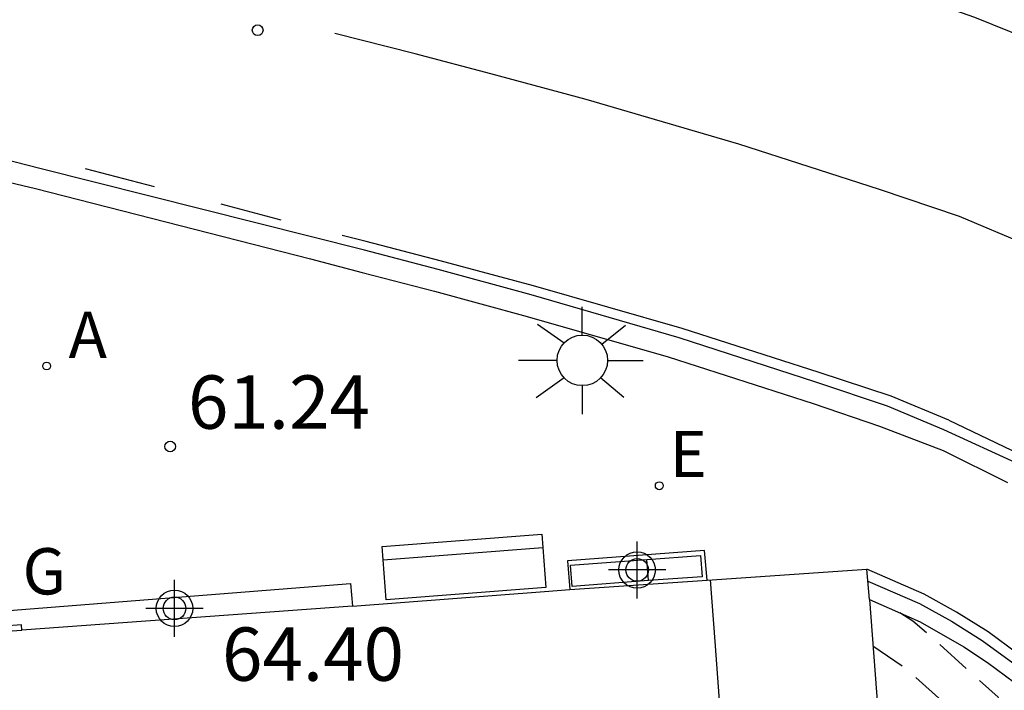
# Model space of a CAD drawing. Units: metres. Extents: x 585194 to 585554, y 4797040 to 4797291.
# Drawn here: x 585317 to 585330, y 4797199 to 4797208 of the extents above; entities that cross this region are included whole.
import ezdxf

# ---------------------------------------------------------------- set-up
doc = ezdxf.new("R2010")
doc.units = ezdxf.units.M
doc.header["$MEASUREMENT"] = 0
doc.linetypes.add('TRAZOS_NORMALES', pattern=[0.75, 0.5, -0.25])
for name, color, linetype in [('020194', 31, 'TRAZOS_NORMALES'), ('020195', 30, 'TRAZOS_NORMALES'), ('020204', 9, 'Continuous'), ('020308', 9, 'Continuous'), ('060106', 9, 'BARANDILLA'), ('060108', 9, 'Continuous'), ('060113', 4, 'Continuous'), ('060124', 9, 'Continuous'), ('070105', 6, 'Continuous'), ('070106', 6, 'Continuous'), ('070108', 9, 'VALLA'), ('090202', 1, 'Continuous'), ('200205', 4, 'Continuous'), ('200305', 4, 'Continuous'), ('210102', 4, 'Continuous'), ('220101', 1, 'Continuous'), ('220207', 9, 'Continuous'), ('220307', 9, 'Continuous'), ('230304', 9, 'Continuous'), ('250206', 9, 'Continuous'), ('260101', 9, 'Continuous'), ('Centroides', 1, 'Continuous')]:
    doc.layers.add(name, color=color, linetype=linetype)
doc.styles.add('ARIAL', font='arial.ttf', dxfattribs={"height": 1})
doc.styles.add('ROMANS', font='romans__.ttf', dxfattribs={"height": 1})
doc.linetypes.add('BARANDILLA', pattern='A,1,[201,DONOSTI.shx,S=0.1,R=0,X=0,Y=0],1', length=2)
doc.linetypes.add('VALLA', pattern='A,1,[200,DONOSTI.shx,S=0.1,R=0,X=0,Y=0],1', length=2)

# ---------------------------------------------------------------- blocks, each defined once
blk = doc.blocks.new('REGALU')
blk.add_circle((0, 0), 0.055)
blk = doc.blocks.new('COTAPU')
blk.add_circle((0, 0), 0.075)
blk = doc.blocks.new('ABAS')
blk.add_circle((0, 0), 0.055)
blk = doc.blocks.new('FAROLA')
for p, q in [((0, 0.355), (0, 0.755)), ((-0.63, 0.51), (-0.255, 0.245)), ((0.605, 0.49), (0.276, 0.223)), ((-0.355, 0), (-0.895, 0)), ((0.355, 0), (0.855, 0)), ((-0.65, -0.52), (-0.255, -0.24)), ((0.585, -0.52), (0.256, -0.246)), ((0, -0.355), (0, -0.755))]:
    blk.add_line(p, q)
blk.add_circle((0, 0), 0.355)
blk = doc.blocks.new('BANCO')
blk.add_line((1.125, 0.1875), (-1.125, 0.1875))
blk.add_lwpolyline([(1.125, 0.75), (1.125, 0), (-1.125, 0), (-1.125, 0.75)], close=True)
blk = doc.blocks.new('Centroide')
for points in [[(0, -0.402), (0, 0.402)], [(0.402, 0), (-0.402, 0)]]:
    blk.add_lwpolyline(points)
for radius in [0.256, 0.159]:
    blk.add_circle((0, 0), radius)

msp = doc.modelspace()

# ---------------------------------------------------------------- linework, layer by layer
at = {"layer": '020194', "elevation": 61.64, "flags": 128}
msp.add_lwpolyline([(585310.339, 4797156.773), (585312.235, 4797157.254), (585313.199, 4797157.519), (585313.566, 4797157.64), (585316.516, 4797158.762), (585324.025, 4797160.94), (585325.937, 4797162.442), (585326.347, 4797162.715), (585326.669, 4797162.877), (585326.926, 4797162.97), (585327.155, 4797163.028), (585327.398, 4797163.064), (585327.684, 4797163.065), (585328.004, 4797162.991), (585328.351, 4797162.833), (585328.709, 4797162.642), (585329.061, 4797162.488), (585329.397, 4797162.425), (585329.727, 4797162.458), (585330.079, 4797162.569), (585330.525, 4797162.758), (585330.729, 4797162.849), (585330.912, 4797162.986), (585330.97, 4797163.097), (585330.947, 4797163.264), (585331.766, 4797165.642), (585331.709, 4797167.346), (585331.64, 4797168.281), (585331.522, 4797171.173), (585331.481, 4797171.741), (585331.44, 4797172.868), (585331.387, 4797173.595), (585331.333, 4797175.035), (585331.281, 4797175.742), (585331.243, 4797176.742), (585331.195, 4797177.392), (585331.124, 4797179.151), (585331.072, 4797180.921), (585331.076, 4797181.786), (585331.031, 4797183.019), (585331.037, 4797184.08), (585330.994, 4797185.284), (585330.999, 4797186.533), (585330.961, 4797187.651), (585330.961, 4797188.282), (585330.914, 4797189.525), (585330.912, 4797190.142), (585330.868, 4797191.599), (585330.809, 4797193.081), (585330.805, 4797193.804), (585330.708, 4797196.595), (585330.461, 4797198.204), (585330.295, 4797198.523), (585329.303, 4797199.418), (585329.096, 4797199.592), (585328.915, 4797199.708)], dxfattribs=at)
at = {"layer": '020195', "elevation": 62.14, "flags": 128}
msp.add_lwpolyline([(585328.535, 4797199.248), (585328.992, 4797198.932), (585329.563, 4797198.422), (585329.715, 4797198.31), (585329.781, 4797198.247), (585329.829, 4797198.162), (585329.851, 4797198.054), (585329.83, 4797197.666), (585329.839, 4797197.517), (585329.988, 4797196.576), (585330.053, 4797194.056), (585330.061, 4797192.6), (585330.095, 4797191.761), (585330.097, 4797191.092), (585330.121, 4797190.485), (585330.123, 4797189.335), (585330.147, 4797188.701), (585330.147, 4797187.561), (585330.164, 4797186.91), (585330.158, 4797184.634), (585330.174, 4797184.19), (585330.168, 4797180.797), (585330.224, 4797178.766), (585330.352, 4797175.52)], dxfattribs=at)
at = {"layer": '060106', "flags": 128}
msp.add_lwpolyline([(585326.32, 4797199.306), (585326.256, 4797200.173)], dxfattribs=at)
at = {"layer": '060108', "flags": 128}
msp.add_lwpolyline([(585312.758, 4797206.382), (585312.829, 4797206.658), (585316.038, 4797205.849), (585316.774, 4797205.672), (585320.638, 4797204.684), (585321.363, 4797204.492), (585322.38, 4797204.231), (585323.678, 4797203.874), (585325.659, 4797203.307), (585327.699, 4797202.654), (585328.628, 4797202.333), (585329.523, 4797201.99), (585330.425, 4797201.54)], dxfattribs=at)
at = {"layer": '060113', "flags": 128}
msp.add_lwpolyline([(585330.593, 4797201.793), (585329.533, 4797202.281), (585328.741, 4797202.615), (585327.736, 4797202.953), (585325.817, 4797203.574), (585323.736, 4797204.18), (585322.431, 4797204.534), (585321.394, 4797204.808), (585316.834, 4797205.956), (585312.325, 4797207.11), (585303.3, 4797209.404), (585293.453, 4797211.946), (585288.437, 4797213.213)], dxfattribs=at)
at = {"layer": '060124', "flags": 128}
msp.add_lwpolyline([(585326.206, 4797200.169), (585326.172, 4797200.588), (585324.244, 4797200.442), (585324.277, 4797200.036)], dxfattribs=at)
at = {"layer": '070105', "flags": 128}
for points in [[(585326.206, 4797200.169), (585328.453, 4797200.324)], [(585328.486, 4797199.896), (585328.453, 4797200.324)], [(585344.816, 4797160.754), (585345.137, 4797160.817), (585344.632, 4797163.151), (585340.422, 4797182.07), (585339.57, 4797185.466), (585338.562, 4797189.074), (585338.514, 4797189.228), (585337.484, 4797191.55), (585335.879, 4797194.1), (585334.138, 4797196.192), (585332.859, 4797197.338), (585332.128, 4797197.988), (585331.565, 4797198.413), (585331.017, 4797198.808), (585330.574, 4797199.133), (585330.153, 4797199.441), (585329.712, 4797199.721), (585329.255, 4797199.972), (585328.453, 4797200.324)], [(585324.277, 4797200.036), (585326.206, 4797200.169)], [(585321.227, 4797199.806), (585323.922, 4797200.012), (585324.277, 4797200.036)], [(585328.486, 4797199.896), (585329.973, 4797180.243), (585331.188, 4797165.129), (585310.41, 4797163.608), (585295.994, 4797162.624)], [(585328.486, 4797199.896), (585329.199, 4797199.583), (585329.815, 4797199.232), (585330.144, 4797199.011), (585330.526, 4797198.733), (585330.903, 4797198.459), (585331.208, 4797198.193)], [(585314.343, 4797199.313), (585314.437, 4797199.32), (585316.583, 4797199.468)]]:
    msp.add_lwpolyline(points, dxfattribs=at)
at = {"layer": '070106', "flags": 128}
for points in [[(585321.227, 4797199.806), (585316.583, 4797199.468)], [(585326.407, 4797198.159), (585326.32, 4797199.306)]]:
    msp.add_lwpolyline(points, dxfattribs=at)
at = {"layer": '070108', "flags": 128}
msp.add_lwpolyline([(585328.466, 4797200.155), (585329.191, 4797199.839), (585329.639, 4797199.594), (585330.072, 4797199.32), (585330.934, 4797198.692), (585331.482, 4797198.298), (585332.039, 4797197.878), (585332.766, 4797197.233), (585334.037, 4797196.095), (585335.763, 4797194.018), (585337.353, 4797191.481), (585337.591, 4797190.938), (585338.374, 4797189.178), (585339.427, 4797185.428), (585340.278, 4797182.036), (585342.983, 4797169.872), (585344.486, 4797163.119), (585344.94, 4797161.045)], dxfattribs=at)
at = {"layer": '210102', "flags": 128}
msp.add_lwpolyline([(585316.583, 4797199.468), (585316.576, 4797199.543), (585314.833, 4797199.411), (585314.812, 4797199.611), (585316.522, 4797199.751), (585321.197, 4797200.121), (585321.227, 4797199.806)], dxfattribs=at)
at = {"layer": '220101', "flags": 128}
for points in [[(585325.361, 4797200.462), (585326.115, 4797200.516)], [(585326.115, 4797200.516), (585326.136, 4797200.217)], [(585324.29, 4797200.378), (585325.361, 4797200.462)], [(585324.314, 4797200.079), (585324.29, 4797200.378)], [(585325.383, 4797200.163), (585325.361, 4797200.462)], [(585326.136, 4797200.217), (585325.383, 4797200.163)], [(585325.383, 4797200.163), (585324.314, 4797200.079)]]:
    msp.add_lwpolyline(points, dxfattribs=at)
at = {"layer": '260101', "flags": 128}
for points in [[(585229.711, 4797232.645), (585230.694, 4797232.721), (585231.854, 4797232.75), (585232.803, 4797232.717), (585233.751, 4797232.641), (585234.884, 4797232.493), (585236.007, 4797232.283), (585238.077, 4797231.767), (585257.289, 4797226.892), (585271.842, 4797223.18), (585296.296, 4797216.955), (585326.648, 4797209.213), (585328.759, 4797208.508), (585329.961, 4797208.08), (585330.961, 4797207.679), (585331.946, 4797207.242), (585332.915, 4797206.77), (585333.867, 4797206.264), (585334.608, 4797205.838), (585335.338, 4797205.392), (585336.054, 4797204.925), (585336.756, 4797204.439), (585337.494, 4797203.896)], [(585336.435, 4797201.238), (585336.178, 4797201.461), (585334.99, 4797202.375), (585334.048, 4797203.058), (585332.948, 4797203.769), (585331.859, 4797204.348), (585330.683, 4797204.889), (585329.751, 4797205.282), (585328.629, 4797205.66), (585326.654, 4797206.299), (585324.507, 4797206.924), (585323.168, 4797207.287), (585322.106, 4797207.568), (585320.98, 4797207.851)], [(585318.443, 4797205.696), (585317.478, 4797205.95)], [(585320.223, 4797205.231), (585319.382, 4797205.454)], [(585329.601, 4797202.416), (585328.793, 4797202.753), (585327.78, 4797203.09), (585325.855, 4797203.706), (585323.768, 4797204.307), (585322.459, 4797204.657), (585321.42, 4797204.928), (585321.083, 4797205.012)], [(585329.601, 4797202.416), (585330.481, 4797201.996), (585331.369, 4797201.516), (585332.231, 4797200.992), (585333.007, 4797200.468), (585333.757, 4797199.909), (585334.48, 4797199.315)]]:
    msp.add_lwpolyline(points, dxfattribs=at)

# ---------------------------------------------------------------- block references
at = {"layer": '020204', "rotation": 359.9987685839998}
for p in [(585319.894, 4797207.898, 61.315), (585318.665, 4797202.047, 61.238)]:
    msp.add_blockref('COTAPU', p, dxfattribs=at)
at = {"layer": '090202', "rotation": 184.412391411376}
msp.add_blockref('BANCO', (585322.763, 4797200.729), dxfattribs=at)
at = {"layer": '200205', "rotation": 359.9987685839998}
msp.add_blockref('ABAS', (585316.931, 4797203.179, 61.388), dxfattribs=at)
at = {"layer": '220207', "rotation": 359.9987685839998}
msp.add_blockref('REGALU', (585325.535, 4797201.496, 60.646), dxfattribs=at)
at = {"layer": '250206', "rotation": 359.9987685839998}
msp.add_blockref('FAROLA', (585324.454, 4797203.258), dxfattribs=at)
at = {"layer": 'Centroides', "rotation": 359.9987685839998}
for p in [(585325.224, 4797200.313), (585318.726, 4797199.773)]:
    msp.add_blockref('Centroide', p, dxfattribs=at)

# ---------------------------------------------------------------- texts
at = {"layer": '020308', "style": 'ARIAL'}
for s, p in [('61.24', (585318.915, 4797202.297)), ('64.40', (585319.393, 4797198.755))]:
    msp.add_text(s, height=0.75, rotation=359.9988, dxfattribs=at).set_placement(p)
at = {"layer": '200305', "style": 'ROMANS'}
msp.add_text('A', height=0.65, rotation=359.9988, dxfattribs=at).set_placement((585317.238, 4797203.291))
at = {"layer": '220307', "style": 'ROMANS'}
msp.add_text('E', height=0.65, rotation=359.9988, dxfattribs=at).set_placement((585325.682, 4797201.618))
at = {"layer": '230304', "style": 'ROMANS'}
msp.add_text('G', height=0.65, rotation=359.9988, dxfattribs=at).set_placement((585316.591, 4797199.969))

doc.saveas('drawing.dxf')
